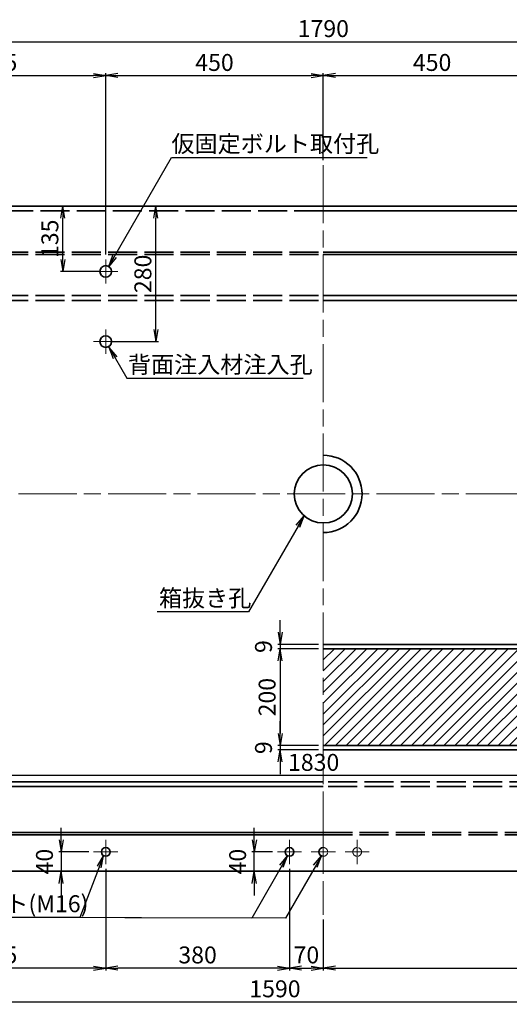
# Model space of a CAD drawing. Units: millimetres. Extents: x 0 to 8410, y 0 to 5940.
# Drawn here: x 1215 to 2227, y 2781 to 4817 of the extents above; entities that cross this region are included whole.
import ezdxf
from ezdxf.enums import TextEntityAlignment as Align

# ---------------------------------------------------------------- set-up
doc = ezdxf.new("R2010")
doc.units = ezdxf.units.MM
doc.header["$LTSCALE"] = 10
doc.linetypes.add('SXF_一点鎖線', pattern=[18.5, 12, -1.5, 3.5, -1.5])
doc.linetypes.add('SXF_破線', pattern=[7.5, 6, -1.5])
doc.layers.get('Defpoints').update_dxf_attribs({"lineweight": 13})
for name, color, linetype, lineweight in [('D-BMK', 2, 'SXF_一点鎖線', 13), ('D-DCR-HCH1', 7, 'Continuous', 13), ('D-STR', 1, 'Continuous', 35), ('D-STR-DIM', 7, 'Continuous', 13), ('D-STR-HTXT', 7, 'Continuous', 13), ('D-STR-STR2', 3, 'Continuous', 25)]:
    doc.layers.add(name, color=color, linetype=linetype, lineweight=lineweight)
doc.styles.add('ＭＳ ゴシック', font='txt')
doc.dimstyles.new('DIM10', dxfattribs={"dimscale": 10, "dimtxt": 3.5, "dimasz": 2.5, "dimexe": 0.5, "dimexo": 1, "dimgap": 0.5, "dimtad": 1, "dimdec": 0, "dimzin": 1, "dimdsep": 46, "dimtxsty": 'ＭＳ ゴシック', "dimblk": 'OPEN', "dimcen": 1, "dimadec": 0, "dimazin": 0, "dimtfac": 1, "dimtdec": 0, "dimtmove": 2, "dimatfit": 3, "dimldrblk": 'OPEN', "dimfxl": 1, "dimarcsym": 0})

# ---------------------------------------------------------------- blocks, each defined once
blk = doc.blocks.new('_Open')
at = {"color": 0, "linetype": 'ByBlock', "lineweight": -2}
for p, q in [((-1, 0.167), (0, 0)), ((-1, -0.167), (0, 0)), ((0, 0), (-1, 0))]:
    blk.add_line(p, q, dxfattribs=at)
blk = doc.blocks.new('*D1')
at = {"layer": 'D-STR-DIM', "color": 0, "lineweight": -2, "transparency": 16777216}
for p, q in [((947.7, 4441.4), (947.7, 4706.4)), ((1392.7, 4331.4), (1392.7, 4706.4)), ((972.7, 4701.4), (1367.7, 4701.4))]:
    blk.add_line(p, q, dxfattribs=at)
at = {"layer": 'Defpoints', "color": 0, "transparency": 16777216}
for p in [(1392.7, 4701.4), (947.7, 4431.4), (1392.7, 4321.4)]:
    blk.add_point(p, dxfattribs=at)
at = {"layer": 'D-STR-DIM', "color": 0, "lineweight": -2, "transparency": 16777216, "xscale": 25, "yscale": 25, "zscale": 25, "rotation": 180}
blk.add_blockref('_Open', (947.7, 4701.4), dxfattribs=at)
at = {"layer": 'D-STR-DIM', "color": 0, "lineweight": -2, "transparency": 16777216, "xscale": 25, "yscale": 25, "zscale": 25}
blk.add_blockref('_Open', (1392.7, 4701.4), dxfattribs=at)
at = {"layer": 'D-STR-DIM', "color": 0, "transparency": 16777216, "insert": (1170.2, 4723.9), "char_height": 35, "attachment_point": 5, "style": 'ＭＳ ゴシック'}
blk.add_mtext('445', dxfattribs=at)
blk = doc.blocks.new('*D2')
at = {"layer": 'D-STR-DIM', "color": 0, "lineweight": -2, "transparency": 16777216}
for p, q in [((1392.7, 4331.4), (1392.7, 4706.4)), ((1842.7, 4526.2), (1842.7, 4706.4)), ((1417.7, 4701.4), (1817.7, 4701.4))]:
    blk.add_line(p, q, dxfattribs=at)
at = {"layer": 'Defpoints', "color": 0, "transparency": 16777216}
for p in [(1842.7, 4701.4), (1842.7, 4516.2), (1392.7, 4321.4)]:
    blk.add_point(p, dxfattribs=at)
at = {"layer": 'D-STR-DIM', "color": 0, "lineweight": -2, "transparency": 16777216, "xscale": 25, "yscale": 25, "zscale": 25, "rotation": 180}
blk.add_blockref('_Open', (1392.7, 4701.4), dxfattribs=at)
at = {"layer": 'D-STR-DIM', "color": 0, "lineweight": -2, "transparency": 16777216, "xscale": 25, "yscale": 25, "zscale": 25}
blk.add_blockref('_Open', (1842.7, 4701.4), dxfattribs=at)
at = {"layer": 'D-STR-DIM', "color": 0, "transparency": 16777216, "insert": (1617.7, 4723.9), "char_height": 35, "attachment_point": 5, "style": 'ＭＳ ゴシック'}
blk.add_mtext('450', dxfattribs=at)
blk = doc.blocks.new('*D4')
at = {"layer": 'D-STR-DIM', "color": 0, "lineweight": -2, "transparency": 16777216}
for p, q in [((947.7, 4441.4), (947.7, 4776.4)), ((972.7, 4771.4), (2712.7, 4771.4)), ((2737.7, 4441.4), (2737.7, 4776.4))]:
    blk.add_line(p, q, dxfattribs=at)
at = {"layer": 'Defpoints', "color": 0, "transparency": 16777216}
for p in [(2737.7, 4771.4), (947.7, 4431.4), (2737.7, 4431.4)]:
    blk.add_point(p, dxfattribs=at)
at = {"layer": 'D-STR-DIM', "color": 0, "lineweight": -2, "transparency": 16777216, "xscale": 25, "yscale": 25, "zscale": 25, "rotation": 180}
blk.add_blockref('_Open', (947.7, 4771.4), dxfattribs=at)
at = {"layer": 'D-STR-DIM', "color": 0, "lineweight": -2, "transparency": 16777216, "xscale": 25, "yscale": 25, "zscale": 25}
blk.add_blockref('_Open', (2737.7, 4771.4), dxfattribs=at)
at = {"layer": 'D-STR-DIM', "color": 0, "transparency": 16777216, "insert": (1842.7, 4793.9), "char_height": 35, "attachment_point": 5, "style": 'ＭＳ ゴシック'}
blk.add_mtext('1790', dxfattribs=at)
blk = doc.blocks.new('*D39')
at = {"layer": 'D-STR-DIM', "color": 0, "lineweight": -2, "transparency": 16777216}
for p, q in [((2537.7, 3171.4), (2537.7, 2781.4)), ((947.7, 3046.4), (947.7, 2781.4)), ((972.7, 2786.4), (2512.7, 2786.4))]:
    blk.add_line(p, q, dxfattribs=at)
at = {"layer": 'Defpoints', "color": 0, "transparency": 16777216}
for p in [(2537.7, 3181.4), (947.7, 3056.4), (2537.7, 2786.4)]:
    blk.add_point(p, dxfattribs=at)
at = {"layer": 'D-STR-DIM', "color": 0, "lineweight": -2, "transparency": 16777216, "xscale": 25, "yscale": 25, "zscale": 25, "rotation": 180}
blk.add_blockref('_Open', (947.7, 2786.4), dxfattribs=at)
at = {"layer": 'D-STR-DIM', "color": 0, "lineweight": -2, "transparency": 16777216, "xscale": 25, "yscale": 25, "zscale": 25}
blk.add_blockref('_Open', (2537.7, 2786.4), dxfattribs=at)
at = {"layer": 'D-STR-DIM', "color": 0, "transparency": 16777216, "insert": (1742.7, 2808.9), "char_height": 35, "attachment_point": 5, "style": 'ＭＳ ゴシック'}
blk.add_mtext('1590', dxfattribs=at)
blk = doc.blocks.new('*D60')
at = {"layer": 'D-STR-DIM', "color": 0, "lineweight": -2, "transparency": 16777216}
for p, q in [((1382.7, 4431.4), (1299.3, 4431.4)), ((1304.3, 4321.4), (1304.3, 4406.4)), ((1382.7, 4296.4), (1299.3, 4296.4))]:
    blk.add_line(p, q, dxfattribs=at)
at = {"layer": 'Defpoints', "color": 0, "transparency": 16777216}
for p in [(1304.3, 4431.4), (1392.7, 4431.4), (1392.7, 4296.4)]:
    blk.add_point(p, dxfattribs=at)
at = {"layer": 'D-STR-DIM', "color": 0, "lineweight": -2, "transparency": 16777216, "xscale": 25, "yscale": 25, "zscale": 25}
for p, rotation in [((1304.3, 4431.4), 90), ((1304.3, 4296.4), 270)]:
    blk.add_blockref('_Open', p, dxfattribs=dict(at, rotation=rotation))
at = {"layer": 'D-STR-DIM', "color": 0, "transparency": 16777216, "insert": (1281.8, 4363.9), "char_height": 35, "attachment_point": 5, "rotation": 90, "style": 'ＭＳ ゴシック'}
blk.add_mtext('135', dxfattribs=at)
blk = doc.blocks.new('*D78')
at = {"layer": 'D-STR-DIM', "color": 0, "lineweight": -2, "transparency": 16777216}
for p, q in [((1300.6, 3121.4), (1300.6, 3146.4)), ((1357.7, 3096.4), (1295.6, 3096.4)), ((1300.6, 3096.4), (1300.6, 3056.4)), ((1382.7, 3056.4), (1295.6, 3056.4)), ((1300.6, 3031.4), (1300.6, 3006.4))]:
    blk.add_line(p, q, dxfattribs=at)
at = {"layer": 'Defpoints', "color": 0, "transparency": 16777216}
for p in [(1367.7, 3096.4), (1300.6, 3056.4), (1392.7, 3056.4)]:
    blk.add_point(p, dxfattribs=at)
at = {"layer": 'D-STR-DIM', "color": 0, "lineweight": -2, "transparency": 16777216, "xscale": 25, "yscale": 25, "zscale": 25}
for p, rotation in [((1300.6, 3096.4), 270), ((1300.6, 3056.4), 90)]:
    blk.add_blockref('_Open', p, dxfattribs=dict(at, rotation=rotation))
at = {"layer": 'D-STR-DIM', "color": 0, "transparency": 16777216, "insert": (1270.6, 3076.4), "char_height": 35, "attachment_point": 5, "rotation": 90, "style": 'ＭＳ ゴシック'}
blk.add_mtext('40', dxfattribs=at)
blk = doc.blocks.new('*D92')
at = {"layer": 'D-STR-DIM', "color": 0, "lineweight": -2, "transparency": 16777216}
for p, q in [((1402.7, 4431.4), (1501.6, 4431.4)), ((1496.6, 4176.4), (1496.6, 4406.4)), ((1402.7, 4151.4), (1501.6, 4151.4))]:
    blk.add_line(p, q, dxfattribs=at)
at = {"layer": 'Defpoints', "color": 0, "transparency": 16777216}
for p in [(1392.7, 4431.4), (1496.6, 4431.4), (1392.7, 4151.4)]:
    blk.add_point(p, dxfattribs=at)
at = {"layer": 'D-STR-DIM', "color": 0, "lineweight": -2, "transparency": 16777216, "xscale": 25, "yscale": 25, "zscale": 25}
for p, rotation in [((1496.6, 4431.4), 90), ((1496.6, 4151.4), 270)]:
    blk.add_blockref('_Open', p, dxfattribs=dict(at, rotation=rotation))
at = {"layer": 'D-STR-DIM', "color": 0, "transparency": 16777216, "insert": (1474.1, 4291.4), "char_height": 35, "attachment_point": 5, "rotation": 90, "style": 'ＭＳ ゴシック'}
blk.add_mtext('280', dxfattribs=at)
blk = doc.blocks.new('*D94')
at = {"layer": 'D-STR-DIM', "color": 0, "lineweight": -2, "transparency": 16777216}
for p, q in [((1392.7, 3061.4), (1392.7, 2851.4)), ((1772.7, 3061.4), (1772.7, 2851.4)), ((1747.7, 2856.4), (1417.7, 2856.4))]:
    blk.add_line(p, q, dxfattribs=at)
at = {"layer": 'Defpoints', "color": 0, "transparency": 16777216}
for p in [(1392.7, 3071.4), (1772.7, 3071.4), (1392.7, 2856.4)]:
    blk.add_point(p, dxfattribs=at)
at = {"layer": 'D-STR-DIM', "color": 0, "lineweight": -2, "transparency": 16777216, "xscale": 25, "yscale": 25, "zscale": 25, "rotation": 180}
blk.add_blockref('_Open', (1392.7, 2856.4), dxfattribs=at)
at = {"layer": 'D-STR-DIM', "color": 0, "lineweight": -2, "transparency": 16777216, "xscale": 25, "yscale": 25, "zscale": 25}
blk.add_blockref('_Open', (1772.7, 2856.4), dxfattribs=at)
at = {"layer": 'D-STR-DIM', "color": 0, "transparency": 16777216, "insert": (1582.7, 2878.9), "char_height": 35, "attachment_point": 5, "style": 'ＭＳ ゴシック'}
blk.add_mtext('380', dxfattribs=at)
blk = doc.blocks.new('*D95')
at = {"layer": 'D-STR-DIM', "color": 0, "lineweight": -2, "transparency": 16777216}
for p, q in [((1392.7, 3061.4), (1392.7, 2851.4)), ((947.7, 3046.4), (947.7, 2851.4)), ((1367.7, 2856.4), (972.7, 2856.4))]:
    blk.add_line(p, q, dxfattribs=at)
at = {"layer": 'Defpoints', "color": 0, "transparency": 16777216}
for p in [(947.7, 3056.4), (1392.7, 3071.4), (947.7, 2856.4)]:
    blk.add_point(p, dxfattribs=at)
at = {"layer": 'D-STR-DIM', "color": 0, "lineweight": -2, "transparency": 16777216, "xscale": 25, "yscale": 25, "zscale": 25, "rotation": 180}
blk.add_blockref('_Open', (947.7, 2856.4), dxfattribs=at)
at = {"layer": 'D-STR-DIM', "color": 0, "lineweight": -2, "transparency": 16777216, "xscale": 25, "yscale": 25, "zscale": 25}
blk.add_blockref('_Open', (1392.7, 2856.4), dxfattribs=at)
at = {"layer": 'D-STR-DIM', "color": 0, "transparency": 16777216, "insert": (1170.2, 2878.9), "char_height": 35, "attachment_point": 5, "style": 'ＭＳ ゴシック'}
blk.add_mtext('445', dxfattribs=at)
blk = doc.blocks.new('*D139')
at = {"layer": 'D-STR-DIM', "color": 0, "lineweight": -2, "transparency": 16777216}
for p, q in [((907.7, 3306.4), (907.7, 3249.5)), ((2737.7, 3306.4), (2737.7, 3249.5)), ((2712.7, 3254.5), (932.7, 3254.5))]:
    blk.add_line(p, q, dxfattribs=at)
at = {"layer": 'Defpoints', "color": 0, "transparency": 16777216}
for p in [(907.7, 3316.4), (2737.7, 3316.4), (907.7, 3254.5)]:
    blk.add_point(p, dxfattribs=at)
at = {"layer": 'D-STR-DIM', "color": 0, "lineweight": -2, "transparency": 16777216, "xscale": 25, "yscale": 25, "zscale": 25, "rotation": 180}
blk.add_blockref('_Open', (907.7, 3254.5), dxfattribs=at)
at = {"layer": 'D-STR-DIM', "color": 0, "lineweight": -2, "transparency": 16777216, "xscale": 25, "yscale": 25, "zscale": 25}
blk.add_blockref('_Open', (2737.7, 3254.5), dxfattribs=at)
at = {"layer": 'D-STR-DIM', "color": 0, "transparency": 16777216, "insert": (1822.7, 3277), "char_height": 35, "attachment_point": 5, "style": 'ＭＳ ゴシック'}
blk.add_mtext('1830', dxfattribs=at)
blk = doc.blocks.new('*D144')
at = {"layer": 'D-STR-DIM', "color": 0, "lineweight": -2, "transparency": 16777216}
for p, q in [((2737.7, 3026.4), (2737.7, 2851.4)), ((1842.7, 2956.4), (1842.7, 2851.4)), ((1867.7, 2856.4), (2712.7, 2856.4))]:
    blk.add_line(p, q, dxfattribs=at)
at = {"layer": 'Defpoints', "color": 0, "transparency": 16777216}
for p in [(2737.7, 3036.4), (1842.7, 2966.4), (2737.7, 2856.4)]:
    blk.add_point(p, dxfattribs=at)
at = {"layer": 'D-STR-DIM', "color": 0, "lineweight": -2, "transparency": 16777216, "xscale": 25, "yscale": 25, "zscale": 25, "rotation": 180}
blk.add_blockref('_Open', (1842.7, 2856.4), dxfattribs=at)
at = {"layer": 'D-STR-DIM', "color": 0, "lineweight": -2, "transparency": 16777216, "xscale": 25, "yscale": 25, "zscale": 25}
blk.add_blockref('_Open', (2737.7, 2856.4), dxfattribs=at)
at = {"layer": 'D-STR-DIM', "color": 0, "transparency": 16777216, "insert": (2290.2, 2878.9), "char_height": 35, "attachment_point": 5, "style": 'ＭＳ ゴシック'}
blk.add_mtext('895', dxfattribs=at)
blk = doc.blocks.new('*D146')
at = {"layer": 'D-STR-DIM', "color": 0, "lineweight": -2, "transparency": 16777216}
for p, q in [((1753.5, 3550.4), (1753.5, 3575.4)), ((1832.7, 3525.4), (1748.5, 3525.4)), ((1753.5, 3525.4), (1753.5, 3516.4)), ((1832.7, 3516.4), (1748.5, 3516.4)), ((1753.5, 3491.4), (1753.5, 3466.4))]:
    blk.add_line(p, q, dxfattribs=at)
at = {"layer": 'Defpoints', "color": 0, "transparency": 16777216}
for p in [(1842.7, 3525.4), (1753.5, 3516.4), (1842.7, 3516.4)]:
    blk.add_point(p, dxfattribs=at)
at = {"layer": 'D-STR-DIM', "color": 0, "lineweight": -2, "transparency": 16777216, "xscale": 25, "yscale": 25, "zscale": 25}
for p, rotation in [((1753.5, 3525.4), 270), ((1753.5, 3516.4), 90)]:
    blk.add_blockref('_Open', p, dxfattribs=dict(at, rotation=rotation))
at = {"layer": 'D-STR-DIM', "color": 0, "transparency": 16777216, "insert": (1723.5, 3520.9), "char_height": 35, "attachment_point": 5, "rotation": 90, "style": 'ＭＳ ゴシック'}
blk.add_mtext('9', dxfattribs=at)
blk = doc.blocks.new('*D147')
at = {"layer": 'D-STR-DIM', "color": 0, "lineweight": -2, "transparency": 16777216}
for p, q in [((1832.7, 3516.4), (1748.5, 3516.4)), ((1753.5, 3491.4), (1753.5, 3341.4)), ((1832.7, 3316.4), (1748.5, 3316.4))]:
    blk.add_line(p, q, dxfattribs=at)
at = {"layer": 'Defpoints', "color": 0, "transparency": 16777216}
for p in [(1842.7, 3516.4), (1753.5, 3316.4), (1842.7, 3316.4)]:
    blk.add_point(p, dxfattribs=at)
at = {"layer": 'D-STR-DIM', "color": 0, "lineweight": -2, "transparency": 16777216, "xscale": 25, "yscale": 25, "zscale": 25}
for p, rotation in [((1753.5, 3516.4), 90), ((1753.5, 3316.4), 270)]:
    blk.add_blockref('_Open', p, dxfattribs=dict(at, rotation=rotation))
at = {"layer": 'D-STR-DIM', "color": 0, "transparency": 16777216, "insert": (1731, 3416.4), "char_height": 35, "attachment_point": 5, "rotation": 90, "style": 'ＭＳ ゴシック'}
blk.add_mtext('200', dxfattribs=at)
blk = doc.blocks.new('*D148')
at = {"layer": 'D-STR-DIM', "color": 0, "lineweight": -2, "transparency": 16777216}
for p, q in [((1753.5, 3341.4), (1753.5, 3366.4)), ((1832.7, 3316.4), (1748.5, 3316.4)), ((1832.7, 3307.4), (1748.5, 3307.4)), ((1753.5, 3316.4), (1753.5, 3307.4)), ((1753.5, 3282.4), (1753.5, 3257.4))]:
    blk.add_line(p, q, dxfattribs=at)
at = {"layer": 'Defpoints', "color": 0, "transparency": 16777216}
for p in [(1753.5, 3307.4), (1842.7, 3316.4), (1842.7, 3307.4)]:
    blk.add_point(p, dxfattribs=at)
at = {"layer": 'D-STR-DIM', "color": 0, "lineweight": -2, "transparency": 16777216, "xscale": 25, "yscale": 25, "zscale": 25}
for p, rotation in [((1753.5, 3316.4), 270), ((1753.5, 3307.4), 90)]:
    blk.add_blockref('_Open', p, dxfattribs=dict(at, rotation=rotation))
at = {"layer": 'D-STR-DIM', "color": 0, "transparency": 16777216, "insert": (1723.5, 3311.9), "char_height": 35, "attachment_point": 5, "rotation": 90, "style": 'ＭＳ ゴシック'}
blk.add_mtext('9', dxfattribs=at)
blk = doc.blocks.new('*D164')
at = {"layer": 'D-STR-DIM', "color": 0, "lineweight": -2, "transparency": 16777216}
for p, q in [((1772.7, 3061.4), (1772.7, 2851.4)), ((1842.7, 2956.4), (1842.7, 2851.4)), ((1797.7, 2856.4), (1817.7, 2856.4))]:
    blk.add_line(p, q, dxfattribs=at)
at = {"layer": 'Defpoints', "color": 0, "transparency": 16777216}
for p in [(1772.7, 3071.4), (1842.7, 2966.4), (1842.7, 2856.4)]:
    blk.add_point(p, dxfattribs=at)
at = {"layer": 'D-STR-DIM', "color": 0, "lineweight": -2, "transparency": 16777216, "xscale": 25, "yscale": 25, "zscale": 25, "rotation": 180}
blk.add_blockref('_Open', (1772.7, 2856.4), dxfattribs=at)
at = {"layer": 'D-STR-DIM', "color": 0, "lineweight": -2, "transparency": 16777216, "xscale": 25, "yscale": 25, "zscale": 25}
blk.add_blockref('_Open', (1842.7, 2856.4), dxfattribs=at)
at = {"layer": 'D-STR-DIM', "color": 0, "transparency": 16777216, "insert": (1807.7, 2878.9), "char_height": 35, "attachment_point": 5, "style": 'ＭＳ ゴシック'}
blk.add_mtext('70', dxfattribs=at)
blk = doc.blocks.new('*D166')
at = {"layer": 'D-STR-DIM', "color": 0, "lineweight": -2, "transparency": 16777216}
for p, q in [((1700, 3121.4), (1700, 3146.4)), ((1737.7, 3096.4), (1695, 3096.4)), ((1700, 3056.4), (1700, 3096.4)), ((1762.7, 3056.4), (1695, 3056.4)), ((1700, 3031.4), (1700, 3006.4))]:
    blk.add_line(p, q, dxfattribs=at)
at = {"layer": 'Defpoints', "color": 0, "transparency": 16777216}
for p in [(1700, 3096.4), (1747.7, 3096.4), (1772.7, 3056.4)]:
    blk.add_point(p, dxfattribs=at)
at = {"layer": 'D-STR-DIM', "color": 0, "lineweight": -2, "transparency": 16777216, "xscale": 25, "yscale": 25, "zscale": 25}
for p, rotation in [((1700, 3096.4), 270), ((1700, 3056.4), 90)]:
    blk.add_blockref('_Open', p, dxfattribs=dict(at, rotation=rotation))
at = {"layer": 'D-STR-DIM', "color": 0, "transparency": 16777216, "insert": (1670, 3076.4), "char_height": 35, "attachment_point": 5, "rotation": 90, "style": 'ＭＳ ゴシック'}
blk.add_mtext('40', dxfattribs=at)
blk = doc.blocks.new('*D171')
at = {"layer": 'D-STR-DIM', "color": 0, "lineweight": -2, "transparency": 16777216}
for p, q in [((1842.7, 4526.2), (1842.7, 4706.4)), ((2292.7, 4331.4), (2292.7, 4706.4)), ((1867.7, 4701.4), (2267.7, 4701.4))]:
    blk.add_line(p, q, dxfattribs=at)
at = {"layer": 'Defpoints', "color": 0, "transparency": 16777216}
for p in [(2292.7, 4701.4), (1842.7, 4516.2), (2292.7, 4321.4)]:
    blk.add_point(p, dxfattribs=at)
at = {"layer": 'D-STR-DIM', "color": 0, "lineweight": -2, "transparency": 16777216, "xscale": 25, "yscale": 25, "zscale": 25, "rotation": 180}
blk.add_blockref('_Open', (1842.7, 4701.4), dxfattribs=at)
at = {"layer": 'D-STR-DIM', "color": 0, "lineweight": -2, "transparency": 16777216, "xscale": 25, "yscale": 25, "zscale": 25}
blk.add_blockref('_Open', (2292.7, 4701.4), dxfattribs=at)
at = {"layer": 'D-STR-DIM', "color": 0, "transparency": 16777216, "insert": (2067.7, 4723.9), "char_height": 35, "attachment_point": 5, "style": 'ＭＳ ゴシック'}
blk.add_mtext('450', dxfattribs=at)

msp = doc.modelspace()

# ---------------------------------------------------------------- hatches: boundary and pattern name
at = {"layer": 'D-DCR-HCH1'}
h = msp.add_hatch(dxfattribs=at)
h.set_pattern_fill('ANSI31', color=3, scale=5)
h.set_pattern_definition([(45, (-500.83, 2407.214), (-11.22532, 11.22532), [])])
h.paths.add_polyline_path([(947.7, 3316.4), (947.7, 3516.4), (907.7, 3516.4), (907.7, 3316.4)])
h.paths.add_polyline_path([(1842.7, 3516.4), (1842.7, 3316.4), (2737.7, 3316.4), (2737.7, 3516.4)])

# ---------------------------------------------------------------- linework, layer by layer
at = {"layer": 'D-BMK', "color": 2, "lineweight": 13}
for p, q in [((1842.7, 4516.2), (1842.7, 2966.4)), ((1392.7, 4321.4), (1392.7, 4271.4)), ((1367.7, 4296.4), (1417.7, 4296.4)), ((1392.7, 4176.4), (1392.7, 4126.4)), ((1367.7, 4151.4), (1417.7, 4151.4)), ((842.7, 3836.4), (2842.7, 3836.4)), ((1392.7, 3121.4), (1392.7, 3071.4)), ((1772.7, 3121.4), (1772.7, 3071.4)), ((1842.7, 3121.4), (1842.7, 3071.4)), ((1912.7, 3121.4), (1912.7, 3071.4)), ((1367.7, 3096.4), (1417.7, 3096.4)), ((1747.7, 3096.4), (1797.7, 3096.4)), ((1817.7, 3096.4), (1867.7, 3096.4)), ((1937.7, 3096.4), (1887.7, 3096.4))]:
    msp.add_line(p, q, dxfattribs=at)
at = {"layer": 'D-STR', "linetype": 'Continuous'}
for p, q in [((2737.7, 4431.4), (947.7, 4431.4)), ((1842.7, 3525.4), (2628.7, 3525.4)), ((1842.7, 3516.4), (2637.7, 3516.4)), ((1842.7, 3316.4), (2737.7, 3316.4)), ((1842.7, 3307.4), (2737.7, 3307.4)), ((947.7, 3241.4), (1842.7, 3241.4)), ((947.7, 3231.4), (1842.7, 3231.4)), ((1842.7, 3136.4), (947.7, 3136.4)), ((1842.7, 3131.4), (947.7, 3131.4)), ((947.7, 3056.4), (2737.7, 3056.4))]:
    msp.add_line(p, q, dxfattribs=at)
at = {"layer": 'D-STR', "linetype": 'SXF_破線'}
for p, q in [((1842.7, 4421.4), (947.7, 4421.4)), ((947.7, 4336.4), (1842.7, 4336.4)), ((947.7, 4331.4), (1842.7, 4331.4)), ((947.7, 4246.4), (1842.7, 4246.4)), ((947.7, 4236.4), (1842.7, 4236.4)), ((2737.7, 3241.4), (1842.7, 3241.4)), ((2737.7, 3231.4), (1842.7, 3231.4)), ((1842.7, 3136.4), (2737.7, 3136.4)), ((1842.7, 3131.4), (2737.7, 3131.4))]:
    msp.add_line(p, q, dxfattribs=at)
at = {"layer": 'D-STR'}
for p, q in [((2737.7, 4421.4), (1842.7, 4421.4)), ((1842.7, 4336.4), (2737.7, 4336.4)), ((1842.7, 4331.4), (2737.7, 4331.4)), ((1842.7, 4246.4), (2737.7, 4246.4)), ((1842.7, 4236.4), (2737.7, 4236.4))]:
    msp.add_line(p, q, dxfattribs=at)
at = {"layer": 'D-STR', "linetype": 'Continuous'}
for centre, radius in [((1392.7, 4296.4), 12), ((1392.7, 4151.4), 12), ((1392.7, 3096.4), 9), ((1772.7, 3096.4), 9)]:
    msp.add_circle(centre, radius, dxfattribs=at)
at = {"layer": 'D-STR', "linetype": 'SXF_破線', "lineweight": 13, "ltscale": 0.2}
msp.add_circle((1912.7, 3096.4), 9, dxfattribs=at)
at = {"layer": 'D-STR'}
for radius, start, end in [(80, 270, 90), (60, 90, 270), (60, 270, 90)]:
    msp.add_arc((1842.7, 3836.4), radius, start, end, dxfattribs=at)
at = {"layer": 'D-STR', "linetype": 'Continuous'}
msp.add_arc((1842.7, 3096.4), 9, 90, 270, dxfattribs=at)
at = {"layer": 'D-STR', "linetype": 'SXF_破線', "lineweight": 13, "ltscale": 0.2}
msp.add_arc((1842.7, 3096.4), 9, 270, 90, dxfattribs=at)
at = {"layer": 'D-STR-STR2'}
for p, q in [((1842.7, 3516.4), (2637.7, 3516.4)), ((1842.7, 3316.4), (2737.7, 3316.4))]:
    msp.add_line(p, q, dxfattribs=at)

# ---------------------------------------------------------------- texts
at = {"layer": 'D-STR-HTXT', "color": 7, "style": 'ＭＳ ゴシック'}
for s, p in [('仮固定ボルト取付孔', (1528.6, 4531.9)), ('背面注入材注入孔', (1438.7, 4075.5)), ('箱抜き孔', (1502.8, 3592.6)), ('インサート(M16)', (994.2, 2960.9))]:
    msp.add_text(s, height=35, dxfattribs=at).set_placement(p, align=Align.BOTTOM_LEFT)

# ---------------------------------------------------------------- dimensions: what is measured, and where the dimension line sits
at = {"layer": 'D-STR-DIM'}
for base, p1, p2, picture, middle in [((2737.7, 4771.4), (947.7, 4431.4), (2737.7, 4431.4), '*D4', (1842.7, 4793.9)), ((1392.7, 4701.4), (947.7, 4431.4), (1392.7, 4321.4), '*D1', (1170.2, 4723.9)), ((1842.7, 4701.4), (1392.7, 4321.4), (1842.7, 4516.2), '*D2', (1617.7, 4723.9)), ((2292.7, 4701.4), (1842.7, 4516.2), (2292.7, 4321.4), '*D171', (2067.7, 4723.9)), ((907.7, 3254.5), (2737.7, 3316.4), (907.7, 3316.4), '*D139', (1822.7, 3277)), ((2537.7, 2786.4), (947.7, 3056.4), (2537.7, 3181.4), '*D39', (1742.7, 2808.9)), ((947.7, 2856.4), (1392.7, 3071.4), (947.7, 3056.4), '*D95', (1170.2, 2878.9)), ((1392.7, 2856.4), (1772.7, 3071.4), (1392.7, 3071.4), '*D94', (1582.7, 2878.9)), ((1842.7, 2856.4), (1772.7, 3071.4), (1842.7, 2966.4), '*D164', (1807.7, 2878.9)), ((2737.7, 2856.4), (1842.7, 2966.4), (2737.7, 3036.4), '*D144', (2290.2, 2878.9))]:
    dim = msp.add_linear_dim(base=base, p1=p1, p2=p2, dimstyle='DIM10', dxfattribs=at)
    dim.commit()
    dim.dimension.update_dxf_attribs({"geometry": picture, "text_midpoint": middle})
for base, p1, p2, picture, middle in [((1304.3, 4431.4), (1392.7, 4296.4), (1392.7, 4431.4), '*D60', (1281.8, 4363.9)), ((1496.6, 4431.4), (1392.7, 4151.4), (1392.7, 4431.4), '*D92', (1474.1, 4291.4)), ((1753.5, 3516.4), (1842.7, 3525.4), (1842.7, 3516.4), '*D146', (1723.5, 3520.9)), ((1753.5, 3316.4), (1842.7, 3516.4), (1842.7, 3316.4), '*D147', (1731, 3416.4)), ((1753.5, 3307.4), (1842.7, 3316.4), (1842.7, 3307.4), '*D148', (1723.5, 3311.9)), ((1300.6, 3056.4), (1367.7, 3096.4), (1392.7, 3056.4), '*D78', (1270.6, 3076.4)), ((1700, 3096.4), (1772.7, 3056.4), (1747.7, 3096.4), '*D166', (1670, 3076.4))]:
    dim = msp.add_linear_dim(base=base, p1=p1, p2=p2, angle=90, dimstyle='DIM10', dxfattribs=at)
    dim.commit()
    dim.dimension.update_dxf_attribs({"geometry": picture, "text_midpoint": middle})

# ---------------------------------------------------------------- leaders
at = {"layer": 'D-STR-HTXT'}
for points in [[(1398.2, 4305.9), (1528.6, 4531.9), (1933.2, 4531.9)], [(1400, 4139.5), (1436.7, 4075.5), (1801.2, 4075.5)], [(1802.8, 3791.5), (1688, 3592.6), (1499.3, 3592.6)], [(1388.2, 3088.6), (1339.5, 2960.9), (981.4, 2960.9)], [(1768.8, 3088.3), (1694.6, 2959.8), (995.3, 2960.9)], [(1838.8, 3088.3), (1764.6, 2959.8), (1010.9, 2960.9)]]:
    msp.add_leader(points, dimstyle='DIM10', override={"dimgap": 0.5, "dimtad": 0}, dxfattribs=at)

doc.saveas('drawing.dxf')
